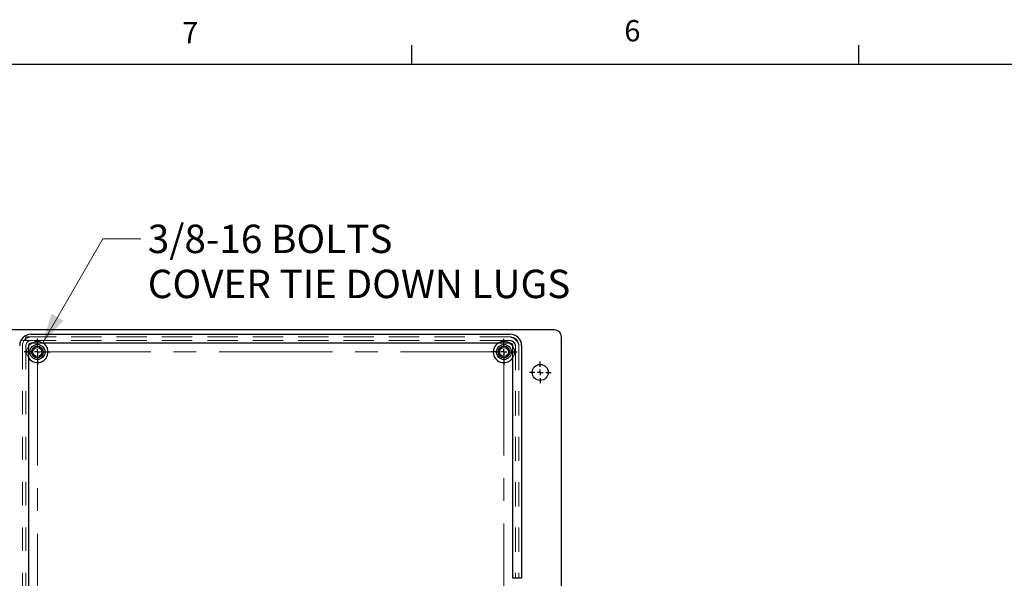
# Model space of a CAD drawing. Units: inches. Extents: x 0.4 to 16.6, y 0.2 to 10.8.
# Drawn here: x 2.8 to 7.2, y 8.4 to 10.8 of the extents above; entities that cross this region are included whole.
import ezdxf

# ---------------------------------------------------------------- set-up
doc = ezdxf.new("R2010")
doc.units = ezdxf.units.IN
doc.header["$MEASUREMENT"] = 0
doc.linetypes.add('CENTERX2', pattern=[0.8, 0.5, -0.1, 0.1, -0.1])
doc.linetypes.add('HIDDEN', pattern=[0.075, 0.05, -0.025])
doc.layers.add('98-ETCH', color=6, linetype='Continuous')
doc.layers.add('99-LASER', color=7, linetype='Continuous')
doc.styles.add('SLDTEXTSTYLE0', font='TXT', dxfattribs={"width": 0.75})
doc.dimstyles.new('SLDDIMSTYLE2', dxfattribs={"dimtxt": 0.125, "dimasz": 0.13, "dimexe": 0, "dimexo": 0.0625, "dimgap": 0.03125, "dimtad": 0, "dimtih": 1, "dimtoh": 1, "dimlfac": 8, "dimrnd": 1e-09, "dimzin": 12, "dimdsep": 46, "dimtxsty": 'SLDTEXTSTYLE0', "dimblk1": 'NONE', "dimsah": 1, "dimcen": 0, "dimadec": 0, "dimazin": 3, "dimtfac": 1, "dimtmove": 0, "dimatfit": 3, "dimldrblk": 'NONE', "dimfxl": 1, "dimfrac": 2, "dimtolj": 1, "dimtzin": 12, "dimarcsym": 0})

# ---------------------------------------------------------------- blocks, each defined once
blk = doc.blocks.new('_D_3')
at = {"color": 7, "linetype": 'Continuous', "lineweight": 0}
for p, q in [((2.937, 9.416), (3.2015, 9.8741)), ((3.2015, 9.8741), (3.3686, 9.8741))]:
    blk.add_line(p, q, dxfattribs=at)
at = {"color": 7, "linetype": 'Continuous', "lineweight": 18}
blk.add_solid([(2.937, 9.416), (3.028, 9.5136), (2.976, 9.5436)], dxfattribs=at)
at = {"color": 7, "linetype": 'Continuous', "lineweight": 18, "char_height": 0.125, "attachment_point": 1, "style": 'SLDTEXTSTYLE0'}
for s, insert in [('3/8-16 BOLTS', (3.3999, 9.936)), ('COVER TIE DOWN LUGS', (3.3999, 9.7376))]:
    blk.add_mtext(s, dxfattribs=dict(at, insert=insert))
blk = doc.blocks.new('_None')
blk = doc.blocks.new('SW_CENTERMARKSYMBOL_1')
at = {"layer": '98-ETCH', "color": 0}
for p, q in [((0, 0.0246), (0, 0.0475)), ((-0.0246, 0), (-0.0475, 0)), ((0, 0), (-0.0123, 0)), ((0, 0), (0, 0.0123)), ((0, 0), (0, -0.0123)), ((0, 0), (0.0123, 0)), ((0.0246, 0), (0.0475, 0)), ((0, -0.0246), (0, -0.0475))]:
    blk.add_line(p, q, dxfattribs=at)
blk = doc.blocks.new('SW_CENTERMARKSYMBOL_2')
at = {"layer": '98-ETCH', "color": 0}
for p, q in [((0, 0.0246), (0, 0.0579)), ((-0.0246, 0), (-0.0579, 0)), ((0, 0), (-0.0123, 0)), ((0, 0), (0, 0.0123)), ((0, 0), (0, -0.0123)), ((0, 0), (0.0123, 0)), ((0.0246, 0), (0.0579, 0)), ((0, -0.0246), (0, -0.0579))]:
    blk.add_line(p, q, dxfattribs=at)
blk = doc.blocks.new('SW_CENTERMARKSYMBOL_7')
at = {"layer": '98-ETCH', "color": 0}
for p, q in [((0, 0.0246), (0, 0.0579)), ((-0.0246, 0), (-0.0579, 0)), ((0, 0), (-0.0123, 0)), ((0, 0), (0, 0.0123)), ((0, 0), (0, -0.0123)), ((0, 0), (0.0123, 0)), ((0.0246, 0), (0.0579, 0)), ((0, -0.0246), (0, -0.0579))]:
    blk.add_line(p, q, dxfattribs=at)

msp = doc.modelspace()

# ---------------------------------------------------------------- linework, layer by layer
at = {"color": 7, "linetype": 'HIDDEN', "lineweight": 18}
for p, q in [((2.8473, 9.4267), (2.8623, 9.4267)), ((2.8473, 7.3004), (2.8473, 9.4267)), ((2.8623, 9.4417), (4.9886, 9.4417)), ((2.8623, 9.4267), (2.8623, 9.4417)), ((2.8623, 7.3004), (2.8623, 9.4267)), ((2.8623, 9.4267), (4.9886, 9.4267)), ((4.9958, 9.4417), (2.8864, 9.4417)), ((4.9958, 9.4261), (2.8864, 9.4261)), ((2.8473, 9.4026), (2.8473, 7.2932)), ((2.863, 9.4026), (2.863, 7.2932)), ((5.0192, 9.4026), (5.0192, 8.3791)), ((5.0199, 9.3955), (5.0199, 8.3791)), ((5.0348, 9.4026), (5.0348, 8.3791)), ((5.0348, 9.3955), (5.0348, 8.3791))]:
    msp.add_line(p, q, dxfattribs=at)
at = {"color": 7, "linetype": 'CENTERX2', "lineweight": 18}
for p, q in [((2.9136, 9.3754), (2.9136, 7.3204)), ((2.9136, 9.3754), (4.9686, 9.3754)), ((4.9686, 7.3204), (4.9686, 9.3754))]:
    msp.add_line(p, q, dxfattribs=at)
at = {"color": 7, "linetype": 'HIDDEN', "lineweight": 18}
for centre, radius, start, end in [((2.8864, 9.4026), 0.0391, 90, 180), ((2.8864, 9.4026), 0.0234, 90, 180), ((2.9136, 9.3754), 0.0469, 56.1673, 123.8327), ((4.9686, 9.3754), 0.0469, 90, 123.8327), ((4.9686, 9.3754), 0.0469, 56.1673, 90), ((4.9886, 9.3955), 0.0462, 0, 90), ((4.9886, 9.3955), 0.0313, 0, 90), ((4.9958, 9.4026), 0.0391, 0, 90), ((4.9958, 9.4026), 0.0234, 0, 90), ((2.9136, 9.3754), 0.0469, 146.1673, 213.8327), ((4.9686, 9.3754), 0.0469, 326.1673, 33.8327)]:
    msp.add_arc(centre, radius, start, end, dxfattribs=at)
at = {"layer": '98-ETCH'}
for p, q in [((4.5635, 10.6421), (4.5635, 10.7269)), ((6.5323, 10.6421), (6.5323, 10.7269)), ((0.6263, 10.6421), (16.3763, 10.6421))]:
    msp.add_line(p, q, dxfattribs=at)
at = {"layer": '99-LASER'}
for p, q in [((5.1911, 9.4729), (2.6911, 9.4729)), ((2.8864, 9.4534), (4.9958, 9.4534)), ((4.9958, 9.4144), (2.8864, 9.4144)), ((5.2223, 7.2542), (5.2223, 9.4417)), ((2.8747, 9.4026), (2.8747, 7.2932)), ((5.0075, 8.3791), (5.0075, 9.4026)), ((5.0465, 9.4026), (5.0465, 8.3791)), ((5.0153, 8.3791), (5.0075, 8.3791)), ((5.0387, 8.3791), (5.0153, 8.3791)), ((5.0199, 8.3791), (5.0199, 8.379)), ((5.0348, 8.3791), (5.0348, 8.379)), ((5.0465, 8.3791), (5.0387, 8.3791))]:
    msp.add_line(p, q, dxfattribs=at)
at = {"layer": '99-LASER', "flags": 128}
for points in [[(2.8747, 9.4015), (2.8804, 9.4086), (2.8875, 9.4144)], [(4.9947, 9.4144), (5.0017, 9.4086), (5.0075, 9.4015)]]:
    msp.add_lwpolyline(points, dxfattribs=at)
at = {"layer": '99-LASER'}
for centre, radius in [((2.9136, 9.3754), 0.0332), ((2.9136, 9.3754), 0.0256), ((2.9136, 9.3754), 0.0195), ((4.9686, 9.3754), 0.0332), ((4.9686, 9.3754), 0.0256), ((4.9686, 9.3754), 0.0195), ((5.1286, 9.2854), 0.0352)]:
    msp.add_circle(centre, radius, dxfattribs=at)
for centre, radius, start, end in [((5.1911, 9.4417), 0.0312, 0, 90), ((2.8864, 9.4026), 0.0508, 90, 180), ((2.8864, 9.4026), 0.0118, 90, 180), ((2.9136, 9.3754), 0.0469, 270, 56.1673), ((4.9686, 9.3754), 0.0469, 123.8327, 326.1673), ((4.9958, 9.4026), 0.0508, 0, 90), ((4.9958, 9.4026), 0.0118, 0, 90), ((2.9136, 9.3754), 0.0469, 213.8327, 270)]:
    msp.add_arc(centre, radius, start, end, dxfattribs=at)

# ---------------------------------------------------------------- block references
at = {"layer": '98-ETCH'}
for name, p in [('SW_CENTERMARKSYMBOL_7', (2.9136, 9.3754)), ('SW_CENTERMARKSYMBOL_2', (4.9686, 9.3754)), ('SW_CENTERMARKSYMBOL_1', (5.1286, 9.2854))]:
    msp.add_blockref(name, p, dxfattribs=at)

# ---------------------------------------------------------------- texts
at = {"color": 7, "linetype": 'Continuous', "lineweight": 0, "char_height": 0.0938, "attachment_point": 1, "style": 'SLDTEXTSTYLE0'}
for s, insert in [('7', (3.551, 10.8287)), ('6', (5.4987, 10.8367))]:
    msp.add_mtext(s, dxfattribs=dict(at, insert=insert))

# ---------------------------------------------------------------- dimensions: what is measured, and where the dimension line sits
at = {"color": 7, "linetype": 'Continuous', "lineweight": 18}
dim = msp.add_diameter_dim_2p(p1=(2.8902, 9.3348), p2=(2.937, 9.416), text='3/8-16 BOLTS\\PCOVER TIE DOWN LUGS', dimstyle='SLDDIMSTYLE2', override={"dimpost": '<>'}, dxfattribs=at)
dim.commit()
dim.dimension.update_dxf_attribs({"geometry": '_D_3', "text_midpoint": (4.3454, 9.8741), "dimtype": 163})

doc.saveas('drawing.dxf')
